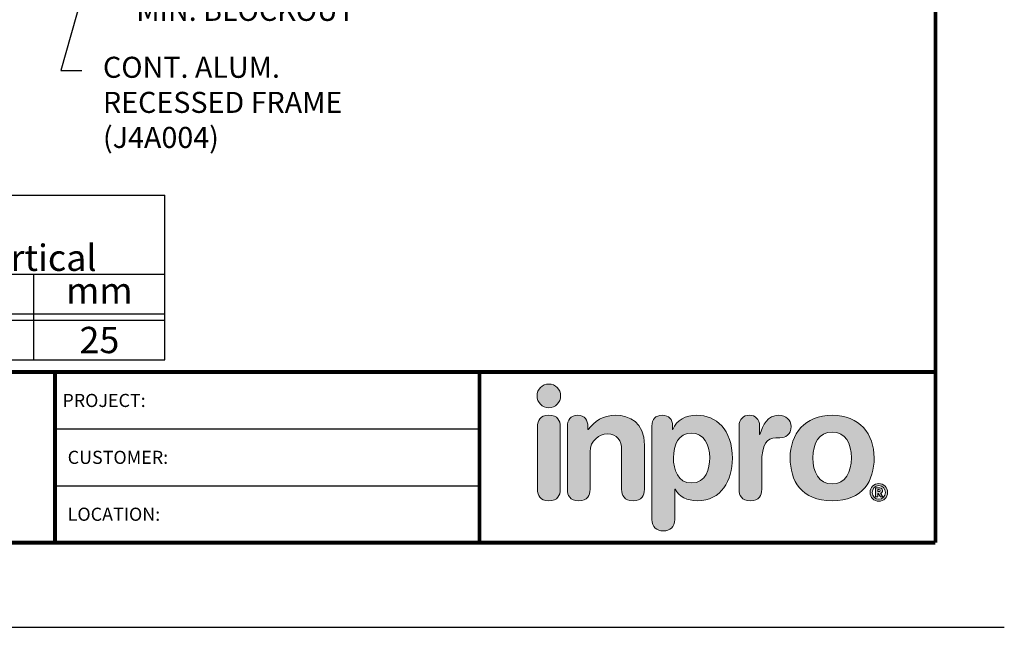
# Model space of a CAD drawing. Extents: x -11 to 89, y 7 to 129.
# Drawn here: x 35 to 45, y 95 to 101 of the extents above; entities that cross this region are included whole.
import ezdxf
from ezdxf import colors
from ezdxf.entities.mleader import LeaderData, LeaderLine
from ezdxf.enums import TextEntityAlignment as Align
from ezdxf.math import Vec2, Vec3

# ---------------------------------------------------------------- set-up
doc = ezdxf.new("R2010")
doc.units = 0
doc.header["$MEASUREMENT"] = 0
doc.layers.get('0').update_dxf_attribs({"linetype": 'CONTINUOUS'})
doc.layers.get('DEFPOINTS').update_dxf_attribs({"linetype": 'CONTINUOUS'})
for name, color, linetype in [('chart', 7, 'CONTINUOUS'), ('DIM-TEXT', 1, 'CONTINUOUS'), ('DIMENSION', 1, 'CONTINUOUS'), ('LOGOS', 7, 'CONTINUOUS'), ('OBJECT', 7, 'CONTINUOUS'), ('TTITLEBLOCK', 7, 'CONTINUOUS')]:
    doc.layers.add(name, color=color, linetype=linetype)
doc.styles.add('1xIPC_TITLE BLOCK', font='arial.ttf')
doc.styles.add('2xIPC_TXT', font='arial.ttf', dxfattribs={"height": 0.2})
doc.styles.add('IPC2', font='arial.ttf')
doc.dimstyles.new('2xINCHwithMM', dxfattribs={"dimscale": 2, "dimtxt": 0.2, "dimasz": 0.09, "dimexe": 0.0625, "dimexo": 0.0625, "dimgap": 0.03, "dimtad": 0, "dimtih": 1, "dimtoh": 1, "dimdec": 4, "dimzin": 4, "dimdsep": 46, "dimlunit": 5, "dimtxsty": '2xIPC_TXT', "dimcen": 0.1, "dimadec": 0, "dimazin": 1, "dimtfac": 1, "dimtdec": 4, "dimtofl": 0, "dimtmove": 0, "dimatfit": 3, "dimfxl": 1, "dimfrac": 2, "dimtolj": 1, "dimtzin": 0, "dimarcsym": 0})

# ---------------------------------------------------------------- blocks, each defined once
blk = doc.blocks.new('*D41')
at = {"layer": 'DEFPOINTS', "color": 0, "transparency": 16777216}
for p in [(39.5963, 104.3301), (35.4925, 102.297), (39.5963, 101.452)]:
    blk.add_point(p, dxfattribs=at)
at = {"layer": 'DIMENSION', "color": 0, "lineweight": -2, "transparency": 16777216}
for p, q in [((39.5963, 104.2051), (39.5963, 101.327)), ((35.4925, 102.172), (35.4925, 101.327)), ((35.6725, 101.452), (36.3954, 101.452)), ((39.4163, 101.452), (38.6934, 101.452))]:
    blk.add_line(p, q, dxfattribs=at)
at = {"layer": 'DIMENSION', "color": 0, "transparency": 16777216}
for points in [[(35.6725, 101.482), (35.6725, 101.422), (35.4925, 101.452)], [(39.4163, 101.482), (39.4163, 101.422), (39.5963, 101.452)]]:
    blk.add_solid(points, dxfattribs=at)
at = {"layer": 'DIMENSION', "color": 0, "transparency": 16777216, "insert": (37.5444, 101.452), "char_height": 0.2, "attachment_point": 5, "style": '2xIPC_TXT'}
blk.add_mtext('\\A1;4 1/8"\\P [104mm]\\PMIN. BLOCKOUT', dxfattribs=at)
blk = doc.blocks.new('*U56')
at = {"layer": 'chart', "linetype": 'Continuous'}
blk.add_line((0, 1.5625), (7.5, 1.5625), dxfattribs=at)
at = {"layer": 'chart', "color": 0}
for p, q in [((0, 0), (0, 1.5625)), ((2.5, 0), (2.5, 1.5625)), ((5, 0), (5, 1.126)), ((0, 0.8125), (7.5, 0.8125)), ((1.2564, 0), (1.2564, 0.8125)), ((3.7564, 0), (3.7564, 0.8125)), ((6.2564, 0), (6.2564, 0.8125)), ((0, 0.4375), (7.5, 0.4375)), ((0, 0.375), (7.5, 0.375))]:
    blk.add_line(p, q, dxfattribs=at)
at = {"layer": 'chart'}
for p, q in [((7.5, 0), (7.5, 1.5625)), ((0, 0), (7.5, 0))]:
    blk.add_line(p, q, dxfattribs=at)
at = {"layer": 'chart', "linetype": 'Continuous', "style": 'IPC2'}
for s, height, p in [('Movement  ±', 0.250075, (5, 1.3443)), ('Horizontal', 0.25007, (3.75, 0.9693)), ('Vertical', 0.25007, (6.25, 0.9693))]:
    blk.add_text(s, height=height, dxfattribs=at).set_placement(p, align=Align.MIDDLE_CENTER)
for s, p in [('US', (0.6282, 0.625)), ('US', (3.1282, 0.625)), ('US', (5.6282, 0.625)), ('mm', (1.8782, 0.625)), ('mm', (4.3782, 0.625)), ('mm', (6.8782, 0.625))]:
    blk.add_text(s, height=0.25007, dxfattribs=at).set_placement(p, align=Align.MIDDLE)
at = {"layer": 'OBJECT', "insert": (1.25, 1.1875), "char_height": 0.25, "attachment_point": 5, "style": 'IPC2'}
blk.add_mtext_dynamic_manual_height_columns('Joint Width', width=2.444763, gutter_width=1.25, heights=[0], dxfattribs=at)
at = {"layer": 'OBJECT', "style": 'IPC2'}
blk.add_attdef('MODEL', text='', height=0.375, dxfattribs=at).set_placement((4.1081, 1.6875), align=Align.CENTER)
for tag, p in [('JOINT_WIDTH(IN)', (0.6282, 0.1875)), ('JOINT_WIDTH(MM)', (1.8782, 0.1875)), ('HORIZ_MVMT(IN)', (3.1282, 0.1875)), ('HORIZ_MVMT(MM)', (4.3782, 0.1875)), ('VERT_MVMT(IN)', (5.6282, 0.1875)), ('VERT_MVMT(MM)', (6.8782, 0.1875))]:
    blk.add_attdef(tag, text='', height=0.25, dxfattribs=at).set_placement(p, align=Align.MIDDLE_CENTER)
blk = doc.blocks.new('Inpro Logo')
at = {"layer": 'LOGOS', "true_color": 0x4e76b5}
h = blk.add_hatch(color=155, dxfattribs=at)
h.dxf.hatch_style = 2
edge = h.paths.add_edge_path()
edge.add_spline(control_points=[(-3.6758, 1.2832), (-3.6137, 1.2832), (-3.5634, 1.3335), (-3.5634, 1.3956), (-3.5634, 1.4578), (-3.6137, 1.5081), (-3.6758, 1.5081), (-3.7379, 1.5081), (-3.7882, 1.4578), (-3.7882, 1.3956), (-3.7882, 1.3335), (-3.7379, 1.2832), (-3.6758, 1.2832)], knot_values=[0, 0, 0, 0, 1, 1, 1, 2, 2, 2, 3, 3, 3, 4, 4, 4, 4], degree=3, periodic=0)
at = {"layer": 'LOGOS', "true_color": 0x41383e}
h = blk.add_hatch(color=250, dxfattribs=at)
h.dxf.hatch_style = 2
edge = h.paths.add_edge_path()
edge.add_spline(control_points=[(-3.6758, 1.2108), (-3.7601, 1.2108), (-3.7837, 1.1605), (-3.7837, 1.1029), (-3.7837, 1.1029), (-3.7837, 0.5068), (-3.7837, 0.5068), (-3.7837, 0.4491), (-3.7601, 0.3988), (-3.6758, 0.3988), (-3.5915, 0.3988), (-3.5678, 0.4491), (-3.5678, 0.5068), (-3.5678, 0.5068), (-3.5678, 1.1029), (-3.5678, 1.1029), (-3.5678, 1.1605), (-3.5915, 1.2108), (-3.6758, 1.2108)], knot_values=[0, 0, 0, 0, 1, 1, 1, 2, 2, 2, 3, 3, 3, 4, 4, 4, 5, 5, 5, 6, 6, 6, 6], degree=3, periodic=0)
h = blk.add_hatch(color=250, dxfattribs=at)
h.dxf.hatch_style = 2
edge = h.paths.add_edge_path()
edge.add_spline(control_points=[(-3.4997, 1.1029), (-3.4997, 1.1679), (-3.4701, 1.2108), (-3.4021, 1.2108), (-3.334, 1.2108), (-3.3044, 1.1679), (-3.3044, 1.1029), (-3.3044, 1.1029), (-3.3044, 1.0747), (-3.3044, 1.0747), (-3.3044, 1.0747), (-3.3015, 1.0747), (-3.3015, 1.0747), (-3.2409, 1.1546), (-3.1625, 1.2108), (-3.0397, 1.2108), (-2.9096, 1.2108), (-2.7676, 1.1457), (-2.7676, 0.9268), (-2.7676, 0.9268), (-2.7676, 0.5068), (-2.7676, 0.5068), (-2.7676, 0.4491), (-2.7913, 0.3988), (-2.8756, 0.3988), (-2.9598, 0.3988), (-2.9835, 0.4491), (-2.9835, 0.5068), (-2.9835, 0.5068), (-2.9835, 0.884), (-2.9835, 0.884), (-2.9835, 0.9712), (-3.0264, 1.0333), (-3.1196, 1.0333), (-3.195, 1.0333), (-3.2838, 0.9712), (-3.2838, 0.8632), (-3.2838, 0.8632), (-3.2838, 0.5068), (-3.2838, 0.5068), (-3.2838, 0.4491), (-3.3074, 0.3988), (-3.3917, 0.3988), (-3.476, 0.3988), (-3.4997, 0.4491), (-3.4997, 0.5068), (-3.4997, 0.5068), (-3.4997, 1.1029), (-3.4997, 1.1029)], knot_values=[0, 0, 0, 0, 1, 1, 1, 2, 2, 2, 3, 3, 3, 4, 4, 4, 5, 5, 5, 6, 6, 6, 7, 7, 7, 8, 8, 8, 9, 9, 9, 10, 10, 10, 11, 11, 11, 12, 12, 12, 13, 13, 13, 14, 14, 14, 15, 15, 15, 16, 16, 16, 16], degree=3, periodic=0)
h = blk.add_hatch(color=250, dxfattribs=at)
h.dxf.hatch_style = 2
edge = h.paths.add_edge_path()
edge.add_spline(control_points=[(-2.6952, 1.1087), (-2.6952, 1.1753), (-2.6641, 1.2108), (-2.5976, 1.2108), (-2.534, 1.2108), (-2.5, 1.1753), (-2.5, 1.1087), (-2.5, 1.1087), (-2.5, 1.0747), (-2.5, 1.0747), (-2.5, 1.0747), (-2.4971, 1.0747), (-2.4971, 1.0747), (-2.4615, 1.1664), (-2.3743, 1.2108), (-2.2693, 1.2108), (-2.0889, 1.2108), (-1.9306, 1.0791), (-1.9306, 0.7996), (-1.9306, 0.5926), (-2.0356, 0.3988), (-2.2634, 0.3988), (-2.3625, 0.3988), (-2.4364, 0.4388), (-2.4763, 0.5083), (-2.4763, 0.5083), (-2.4793, 0.5083), (-2.4793, 0.5083), (-2.4793, 0.5083), (-2.4793, 0.2198), (-2.4793, 0.2198), (-2.4793, 0.1489), (-2.5222, 0.1119), (-2.5872, 0.1119), (-2.6524, 0.1119), (-2.6952, 0.1489), (-2.6952, 0.2198), (-2.6952, 0.2198), (-2.6952, 1.1087), (-2.6952, 1.1087)], knot_values=[0, 0, 0, 0, 1, 1, 1, 2, 2, 2, 3, 3, 3, 4, 4, 4, 5, 5, 5, 6, 6, 6, 7, 7, 7, 8, 8, 8, 9, 9, 9, 10, 10, 10, 11, 11, 11, 12, 12, 12, 13, 13, 13, 13], degree=3, periodic=0)
edge = h.paths.add_edge_path()
edge.add_spline(control_points=[(-2.3181, 1.0421), (-2.4438, 1.0421), (-2.4911, 0.9297), (-2.4911, 0.807), (-2.4911, 0.6961), (-2.4497, 0.566), (-2.3181, 0.5675), (-2.1806, 0.5675), (-2.1466, 0.7064), (-2.1466, 0.807), (-2.1466, 0.9342), (-2.2028, 1.0392), (-2.3181, 1.0421)], knot_values=[0, 0, 0, 0, 1, 1, 1, 2, 2, 2, 3, 3, 3, 4, 4, 4, 4], degree=3, periodic=0)
h = blk.add_hatch(color=250, dxfattribs=at)
h.dxf.hatch_style = 2
edge = h.paths.add_edge_path()
edge.add_spline(control_points=[(-1.8674, 1.1102), (-1.8674, 1.1753), (-1.8245, 1.2108), (-1.7697, 1.2108), (-1.7151, 1.2108), (-1.6722, 1.1753), (-1.6722, 1.1102), (-1.6722, 1.1102), (-1.6722, 1.0274), (-1.6722, 1.0274), (-1.6722, 1.0274), (-1.6692, 1.0274), (-1.6692, 1.0274), (-1.6441, 1.1176), (-1.5953, 1.2108), (-1.4902, 1.2108), (-1.4222, 1.2108), (-1.3719, 1.1664), (-1.3719, 1.1057), (-1.3719, 1.026), (-1.4252, 0.9978), (-1.4784, 0.9978), (-1.4784, 0.9978), (-1.5169, 0.9978), (-1.5169, 0.9978), (-1.6041, 0.9978), (-1.6514, 0.9372), (-1.6514, 0.7582), (-1.6514, 0.7582), (-1.6514, 0.5068), (-1.6514, 0.5068), (-1.6514, 0.4491), (-1.6751, 0.3988), (-1.7594, 0.3988), (-1.8437, 0.3988), (-1.8674, 0.4491), (-1.8674, 0.5068), (-1.8674, 0.5068), (-1.8674, 1.1102), (-1.8674, 1.1102)], knot_values=[0, 0, 0, 0, 1, 1, 1, 2, 2, 2, 3, 3, 3, 4, 4, 4, 5, 5, 5, 6, 6, 6, 7, 7, 7, 8, 8, 8, 9, 9, 9, 10, 10, 10, 11, 11, 11, 12, 12, 12, 13, 13, 13, 13], degree=3, periodic=0)
h = blk.add_hatch(color=250, dxfattribs=at)
h.dxf.hatch_style = 2
edge = h.paths.add_edge_path()
edge.add_spline(control_points=[(-0.9823, 1.2108), (-0.722, 1.2108), (-0.583, 1.0333), (-0.583, 0.8055), (-0.583, 0.5896), (-0.688, 0.3988), (-0.9823, 0.3988), (-1.2767, 0.3988), (-1.3816, 0.5896), (-1.3816, 0.8055), (-1.3816, 1.0333), (-1.2426, 1.2108), (-0.9823, 1.2108)], knot_values=[0, 0, 0, 0, 1, 1, 1, 2, 2, 2, 3, 3, 3, 4, 4, 4, 4], degree=3, periodic=0)
edge = h.paths.add_edge_path()
edge.add_spline(control_points=[(-0.9823, 0.5586), (-0.8536, 0.5586), (-0.799, 0.6739), (-0.799, 0.8055), (-0.799, 0.9461), (-0.8566, 1.0511), (-0.9823, 1.0511), (-1.108, 1.0511), (-1.1657, 0.9461), (-1.1657, 0.8055), (-1.1657, 0.6739), (-1.111, 0.5586), (-0.9823, 0.5586)], knot_values=[0, 0, 0, 0, 1, 1, 1, 2, 2, 2, 3, 3, 3, 4, 4, 4, 4], degree=3, periodic=0)
h = blk.add_hatch(color=250, dxfattribs=at)
h.dxf.hatch_style = 2
edge = h.paths.add_edge_path()
edge.add_spline(control_points=[(-0.5383, 0.5615), (-0.4922, 0.5615), (-0.4546, 0.5239), (-0.4546, 0.4778), (-0.4546, 0.4316), (-0.4922, 0.3941), (-0.5383, 0.3941), (-0.5845, 0.3941), (-0.6221, 0.4316), (-0.6221, 0.4778), (-0.6221, 0.5239), (-0.5845, 0.5615), (-0.5383, 0.5615)], knot_values=[0, 0, 0, 0, 1, 1, 1, 2, 2, 2, 3, 3, 3, 4, 4, 4, 4], degree=3, periodic=0)
edge = h.paths.add_edge_path()
edge.add_spline(control_points=[(-0.5383, 0.413), (-0.5035, 0.413), (-0.4762, 0.4415), (-0.4762, 0.4778), (-0.4762, 0.514), (-0.5035, 0.5426), (-0.5383, 0.5426), (-0.5732, 0.5426), (-0.6005, 0.514), (-0.6005, 0.4778), (-0.6005, 0.4415), (-0.5732, 0.413), (-0.5383, 0.413)], knot_values=[0, 0, 0, 0, 1, 1, 1, 2, 2, 2, 3, 3, 3, 4, 4, 4, 4], degree=3, periodic=0)
edge = h.paths.add_edge_path()
edge.add_spline(control_points=[(-0.5705, 0.5226), (-0.5705, 0.5226), (-0.5424, 0.5226), (-0.5424, 0.5226), (-0.5221, 0.5226), (-0.5028, 0.5178), (-0.5028, 0.4967), (-0.5028, 0.4809), (-0.5131, 0.471), (-0.5226, 0.4697), (-0.5226, 0.4697), (-0.5001, 0.4348), (-0.5001, 0.4348), (-0.5001, 0.4348), (-0.5237, 0.4348), (-0.5237, 0.4348), (-0.5237, 0.4348), (-0.5437, 0.4686), (-0.5437, 0.4686), (-0.5437, 0.4686), (-0.5489, 0.4686), (-0.5489, 0.4686), (-0.5489, 0.4686), (-0.5489, 0.4348), (-0.5489, 0.4348), (-0.5489, 0.4348), (-0.5705, 0.4348), (-0.5705, 0.4348), (-0.5705, 0.4348), (-0.5705, 0.5226), (-0.5705, 0.5226)], knot_values=[0, 0, 0, 0, 1, 1, 1, 2, 2, 2, 3, 3, 3, 4, 4, 4, 5, 5, 5, 6, 6, 6, 7, 7, 7, 8, 8, 8, 9, 9, 9, 10, 10, 10, 10], degree=3, periodic=0)
edge = h.paths.add_edge_path()
edge.add_spline(control_points=[(-0.5491, 0.4861), (-0.5491, 0.4861), (-0.5386, 0.4861), (-0.5386, 0.4861), (-0.5332, 0.4861), (-0.5244, 0.4863), (-0.5244, 0.4956), (-0.5244, 0.5046), (-0.5332, 0.505), (-0.5386, 0.505), (-0.5386, 0.505), (-0.5491, 0.505), (-0.5491, 0.505), (-0.5491, 0.505), (-0.5491, 0.4861), (-0.5491, 0.4861)], knot_values=[0, 0, 0, 0, 1, 1, 1, 2, 2, 2, 3, 3, 3, 4, 4, 4, 5, 5, 5, 5], degree=3, periodic=0)
at = {"layer": 'LOGOS', "color": 155, "lineweight": 0, "true_color": 0x4e76b5}
blk.add_open_spline([(-3.6758, 1.2832), (-3.6137, 1.2832), (-3.5634, 1.3335), (-3.5634, 1.3956), (-3.5634, 1.4578), (-3.6137, 1.5081), (-3.6758, 1.5081), (-3.7379, 1.5081), (-3.7882, 1.4578), (-3.7882, 1.3956), (-3.7882, 1.3335), (-3.7379, 1.2832), (-3.6758, 1.2832)], degree=3, knots=[0, 0, 0, 0, 1, 1, 1, 2, 2, 2, 3, 3, 3, 4, 4, 4, 4], dxfattribs=at)
at = {"layer": 'LOGOS', "color": 250, "lineweight": 0, "true_color": 0x41383e}
for points, knots in [([(-3.6758, 1.2108), (-3.7601, 1.2108), (-3.7837, 1.1605), (-3.7837, 1.1029), (-3.7837, 1.1029), (-3.7837, 0.5068), (-3.7837, 0.5068), (-3.7837, 0.4491), (-3.7601, 0.3988), (-3.6758, 0.3988), (-3.5915, 0.3988), (-3.5678, 0.4491), (-3.5678, 0.5068), (-3.5678, 0.5068), (-3.5678, 1.1029), (-3.5678, 1.1029), (-3.5678, 1.1605), (-3.5915, 1.2108), (-3.6758, 1.2108)], [0, 0, 0, 0, 1, 1, 1, 2, 2, 2, 3, 3, 3, 4, 4, 4, 5, 5, 5, 6, 6, 6, 6]), ([(-3.4997, 1.1029), (-3.4997, 1.1679), (-3.4701, 1.2108), (-3.4021, 1.2108), (-3.334, 1.2108), (-3.3044, 1.1679), (-3.3044, 1.1029), (-3.3044, 1.1029), (-3.3044, 1.0747), (-3.3044, 1.0747), (-3.3044, 1.0747), (-3.3015, 1.0747), (-3.3015, 1.0747), (-3.2409, 1.1546), (-3.1625, 1.2108), (-3.0397, 1.2108), (-2.9096, 1.2108), (-2.7676, 1.1457), (-2.7676, 0.9268), (-2.7676, 0.9268), (-2.7676, 0.5068), (-2.7676, 0.5068), (-2.7676, 0.4491), (-2.7913, 0.3988), (-2.8756, 0.3988), (-2.9598, 0.3988), (-2.9835, 0.4491), (-2.9835, 0.5068), (-2.9835, 0.5068), (-2.9835, 0.884), (-2.9835, 0.884), (-2.9835, 0.9712), (-3.0264, 1.0333), (-3.1196, 1.0333), (-3.195, 1.0333), (-3.2838, 0.9712), (-3.2838, 0.8632), (-3.2838, 0.8632), (-3.2838, 0.5068), (-3.2838, 0.5068), (-3.2838, 0.4491), (-3.3074, 0.3988), (-3.3917, 0.3988), (-3.476, 0.3988), (-3.4997, 0.4491), (-3.4997, 0.5068), (-3.4997, 0.5068), (-3.4997, 1.1029), (-3.4997, 1.1029)], [0, 0, 0, 0, 1, 1, 1, 2, 2, 2, 3, 3, 3, 4, 4, 4, 5, 5, 5, 6, 6, 6, 7, 7, 7, 8, 8, 8, 9, 9, 9, 10, 10, 10, 11, 11, 11, 12, 12, 12, 13, 13, 13, 14, 14, 14, 15, 15, 15, 16, 16, 16, 16]), ([(-2.6952, 1.1087), (-2.6952, 1.1753), (-2.6641, 1.2108), (-2.5976, 1.2108), (-2.534, 1.2108), (-2.5, 1.1753), (-2.5, 1.1087), (-2.5, 1.1087), (-2.5, 1.0747), (-2.5, 1.0747), (-2.5, 1.0747), (-2.4971, 1.0747), (-2.4971, 1.0747), (-2.4615, 1.1664), (-2.3743, 1.2108), (-2.2693, 1.2108), (-2.0889, 1.2108), (-1.9306, 1.0791), (-1.9306, 0.7996), (-1.9306, 0.5926), (-2.0356, 0.3988), (-2.2634, 0.3988), (-2.3625, 0.3988), (-2.4364, 0.4388), (-2.4763, 0.5083), (-2.4763, 0.5083), (-2.4793, 0.5083), (-2.4793, 0.5083), (-2.4793, 0.5083), (-2.4793, 0.2198), (-2.4793, 0.2198), (-2.4793, 0.1489), (-2.5222, 0.1119), (-2.5872, 0.1119), (-2.6524, 0.1119), (-2.6952, 0.1489), (-2.6952, 0.2198), (-2.6952, 0.2198), (-2.6952, 1.1087), (-2.6952, 1.1087)], [0, 0, 0, 0, 1, 1, 1, 2, 2, 2, 3, 3, 3, 4, 4, 4, 5, 5, 5, 6, 6, 6, 7, 7, 7, 8, 8, 8, 9, 9, 9, 10, 10, 10, 11, 11, 11, 12, 12, 12, 13, 13, 13, 13]), ([(-1.8674, 1.1102), (-1.8674, 1.1753), (-1.8245, 1.2108), (-1.7697, 1.2108), (-1.7151, 1.2108), (-1.6722, 1.1753), (-1.6722, 1.1102), (-1.6722, 1.1102), (-1.6722, 1.0274), (-1.6722, 1.0274), (-1.6722, 1.0274), (-1.6692, 1.0274), (-1.6692, 1.0274), (-1.6441, 1.1176), (-1.5953, 1.2108), (-1.4902, 1.2108), (-1.4222, 1.2108), (-1.3719, 1.1664), (-1.3719, 1.1057), (-1.3719, 1.026), (-1.4252, 0.9978), (-1.4784, 0.9978), (-1.4784, 0.9978), (-1.5169, 0.9978), (-1.5169, 0.9978), (-1.6041, 0.9978), (-1.6514, 0.9372), (-1.6514, 0.7582), (-1.6514, 0.7582), (-1.6514, 0.5068), (-1.6514, 0.5068), (-1.6514, 0.4491), (-1.6751, 0.3988), (-1.7594, 0.3988), (-1.8437, 0.3988), (-1.8674, 0.4491), (-1.8674, 0.5068), (-1.8674, 0.5068), (-1.8674, 1.1102), (-1.8674, 1.1102)], [0, 0, 0, 0, 1, 1, 1, 2, 2, 2, 3, 3, 3, 4, 4, 4, 5, 5, 5, 6, 6, 6, 7, 7, 7, 8, 8, 8, 9, 9, 9, 10, 10, 10, 11, 11, 11, 12, 12, 12, 13, 13, 13, 13]), ([(-0.9823, 1.2108), (-0.722, 1.2108), (-0.583, 1.0333), (-0.583, 0.8055), (-0.583, 0.5896), (-0.688, 0.3988), (-0.9823, 0.3988), (-1.2767, 0.3988), (-1.3816, 0.5896), (-1.3816, 0.8055), (-1.3816, 1.0333), (-1.2426, 1.2108), (-0.9823, 1.2108)], [0, 0, 0, 0, 1, 1, 1, 2, 2, 2, 3, 3, 3, 4, 4, 4, 4]), ([(-2.3181, 1.0421), (-2.4438, 1.0421), (-2.4911, 0.9297), (-2.4911, 0.807), (-2.4911, 0.6961), (-2.4497, 0.566), (-2.3181, 0.5675), (-2.1806, 0.5675), (-2.1466, 0.7064), (-2.1466, 0.807), (-2.1466, 0.9342), (-2.2028, 1.0392), (-2.3181, 1.0421)], [0, 0, 0, 0, 1, 1, 1, 2, 2, 2, 3, 3, 3, 4, 4, 4, 4]), ([(-0.9823, 0.5586), (-0.8536, 0.5586), (-0.799, 0.6739), (-0.799, 0.8055), (-0.799, 0.9461), (-0.8566, 1.0511), (-0.9823, 1.0511), (-1.108, 1.0511), (-1.1657, 0.9461), (-1.1657, 0.8055), (-1.1657, 0.6739), (-1.111, 0.5586), (-0.9823, 0.5586)], [0, 0, 0, 0, 1, 1, 1, 2, 2, 2, 3, 3, 3, 4, 4, 4, 4]), ([(-0.5383, 0.5615), (-0.4922, 0.5615), (-0.4546, 0.5239), (-0.4546, 0.4778), (-0.4546, 0.4316), (-0.4922, 0.3941), (-0.5383, 0.3941), (-0.5845, 0.3941), (-0.6221, 0.4316), (-0.6221, 0.4778), (-0.6221, 0.5239), (-0.5845, 0.5615), (-0.5383, 0.5615)], [0, 0, 0, 0, 1, 1, 1, 2, 2, 2, 3, 3, 3, 4, 4, 4, 4]), ([(-0.5383, 0.413), (-0.5035, 0.413), (-0.4762, 0.4415), (-0.4762, 0.4778), (-0.4762, 0.514), (-0.5035, 0.5426), (-0.5383, 0.5426), (-0.5732, 0.5426), (-0.6005, 0.514), (-0.6005, 0.4778), (-0.6005, 0.4415), (-0.5732, 0.413), (-0.5383, 0.413)], [0, 0, 0, 0, 1, 1, 1, 2, 2, 2, 3, 3, 3, 4, 4, 4, 4]), ([(-0.5705, 0.5226), (-0.5705, 0.5226), (-0.5424, 0.5226), (-0.5424, 0.5226), (-0.5221, 0.5226), (-0.5028, 0.5178), (-0.5028, 0.4967), (-0.5028, 0.4809), (-0.5131, 0.471), (-0.5226, 0.4697), (-0.5226, 0.4697), (-0.5001, 0.4348), (-0.5001, 0.4348), (-0.5001, 0.4348), (-0.5237, 0.4348), (-0.5237, 0.4348), (-0.5237, 0.4348), (-0.5437, 0.4686), (-0.5437, 0.4686), (-0.5437, 0.4686), (-0.5489, 0.4686), (-0.5489, 0.4686), (-0.5489, 0.4686), (-0.5489, 0.4348), (-0.5489, 0.4348), (-0.5489, 0.4348), (-0.5705, 0.4348), (-0.5705, 0.4348), (-0.5705, 0.4348), (-0.5705, 0.5226), (-0.5705, 0.5226)], [0, 0, 0, 0, 1, 1, 1, 2, 2, 2, 3, 3, 3, 4, 4, 4, 5, 5, 5, 6, 6, 6, 7, 7, 7, 8, 8, 8, 9, 9, 9, 10, 10, 10, 10]), ([(-0.5491, 0.4861), (-0.5491, 0.4861), (-0.5386, 0.4861), (-0.5386, 0.4861), (-0.5332, 0.4861), (-0.5244, 0.4863), (-0.5244, 0.4956), (-0.5244, 0.5046), (-0.5332, 0.505), (-0.5386, 0.505), (-0.5386, 0.505), (-0.5491, 0.505), (-0.5491, 0.505), (-0.5491, 0.505), (-0.5491, 0.4861), (-0.5491, 0.4861)], [0, 0, 0, 0, 1, 1, 1, 2, 2, 2, 3, 3, 3, 4, 4, 4, 5, 5, 5, 5])]:
    blk.add_open_spline(points, degree=3, knots=knots, dxfattribs=at)
blk = doc.blocks.new('JM_TITLE_BLOCK')
at = {"layer": 'DEFPOINTS'}
blk.add_line((0, 0), (11, 0), dxfattribs=at)
at = {"layer": 'TTITLEBLOCK'}
for p, q in [((6.4873, 0.943), (8.5054, 0.943)), ((6.4873, 0.6726), (8.5054, 0.6726))]:
    blk.add_line(p, q, dxfattribs=at)
at = {"layer": 'TTITLEBLOCK', "const_width": 0.0182}
for points in [[(10.6727, 8.1071), (10.6727, 0.4022)], [(0.3442, 1.2134), (10.6727, 1.2134)], [(6.4873, 1.2134), (6.4873, 0.4022)], [(8.5054, 1.2134), (8.5054, 0.4022)], [(0.3442, 0.4022), (10.6727, 0.4022)]]:
    blk.add_lwpolyline(points, dxfattribs=at)
at = {"xscale": 0.5, "yscale": 0.5, "zscale": 0.5}
blk.add_blockref('Inpro Logo', (10.6727, 0.4022), dxfattribs=at)
at = {"style": '1xIPC_TITLE BLOCK'}
for tag, p in [('PROJECT_NAME', (7.1415, 1.0782)), ('LOCATION', (7.1415, 0.5374))]:
    blk.add_attdef(tag, text='', height=0.0625, dxfattribs=at).set_placement(p, align=Align.MIDDLE_LEFT)
at = {"layer": 'OBJECT', "style": '1xIPC_TITLE BLOCK'}
for tag, p in [('DATE', (3.4989, 1.0782)), ('SCALE', (3.4989, 0.8078)), ('DOC', (3.4989, 0.5374))]:
    blk.add_attdef(tag, text='', height=0.0625, dxfattribs=at).set_placement(p, align=Align.MIDDLE_RIGHT)
blk.add_attdef('APPLICATION', text='', height=0.125, dxfattribs=at).set_placement((5.0189, 0.8078), align=Align.MIDDLE_CENTER)
at = {"layer": 'TTITLEBLOCK', "style": '1xIPC_TITLE BLOCK'}
for s, p in [('PROJECT:', (6.5224, 1.0782)), ('CUSTOMER:', (6.5474, 0.8078)), ('LOCATION:', (6.5474, 0.5374))]:
    blk.add_text(s, height=0.0624, dxfattribs=at).set_placement(p, align=Align.MIDDLE_LEFT)
blk.add_attdef('SYSTEM_FINISH', (0.7477, 1.3169), '', height=0.06, dxfattribs=at)

msp = doc.modelspace()

# ---------------------------------------------------------------- block references
at = {"layer": 'OBJECT'}
msp.add_blockref('*U56', (29.27695, 97.79836), dxfattribs=at).add_auto_attribs({'MODEL': '461-A01-100', 'JOINT_WIDTH(IN)': '4"', 'JOINT_WIDTH(MM)': '102', 'HORIZ_MVMT(IN)': '2"', 'HORIZ_MVMT(MM)': '51', 'VERT_MVMT(IN)': '1"', 'VERT_MVMT(MM)': '25'})
at = {"layer": 'TTITLEBLOCK', "xscale": 1.999331666666667, "yscale": 1.999331666666667, "zscale": 1.999331666666667}
msp.add_blockref('JM_TITLE_BLOCK', (22.76309, 95.25585), dxfattribs=at)

# ---------------------------------------------------------------- dimensions: what is measured, and where the dimension line sits
at = {"layer": 'DIMENSION'}
dim = msp.add_linear_dim(base=(39.59628, 101.45196), p1=(35.49247, 102.29697), p2=(39.59628, 104.33013), text='<>\\PMIN. BLOCKOUT', dimstyle='2xINCHwithMM', override={"dimpost": '"\\X'}, dxfattribs=at)
dim.commit()
dim.dimension.update_dxf_attribs({"geometry": '*D41', "text_midpoint": (37.54438, 101.45196), "dimtype": 160})

# ---------------------------------------------------------------- leaders
at = {"layer": 'DIM-TEXT'}
ml = msp.add_multileader_mtext('Standard', dxfattribs=at)
ml.set_content('CONT. ALUM.  \\PRECESSED FRAME\\P(J4A004)', color=256, style='2xIPC_TXT')
ml.set_leader_properties()
ml.build(insert=Vec2(0, 0))
ml.multileader.update_dxf_attribs({"dogleg_length": 0.2, "arrow_head_size": 0.2})
ctx = ml.context
ctx.base_point, ctx.char_height, ctx.arrow_head_size, ctx.landing_gap_size, ctx.plane_origin = Vec3(35.98886, 100.54809), 0.2, 0.2, 0.2, Vec3(32.6031, 111.95607)
notes = []
notes.append((ctx, [(0, (1, 1, 0), (35.78886, 100.54809), (1, 0), 0.2, [(0, [(37.21337, 105.62607)], 0, [])])]))
ctx.mtext.insert, ctx.mtext.flow_direction = Vec3(36.18886, 100.67749), 5
for ctx, leaders in notes:
    for number, flags, end, landing, length, lines in leaders:
        leader = LeaderData()
        leader.index, (leader.has_last_leader_line, leader.has_dogleg_vector, leader.attachment_direction) = number, flags
        leader.last_leader_point, leader.dogleg_vector, leader.dogleg_length = Vec3(end), Vec3(landing), length
        for number, points, colour, breaks in lines:
            line = LeaderLine()
            line.index, line.vertices, line.color, line.breaks = number, Vec3.list(points), colors.encode_raw_color(colour), breaks
            leader.lines.append(line)
        ctx.leaders.append(leader)

doc.saveas('drawing.dxf')
